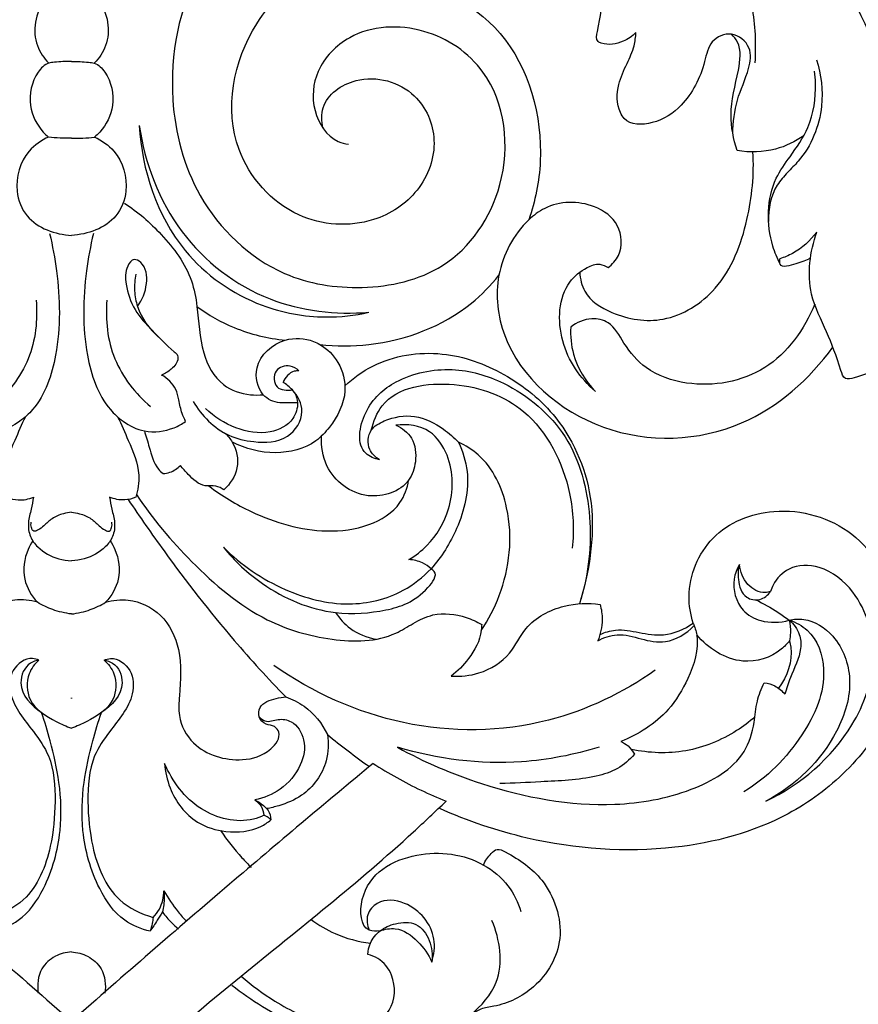
# Model space of a CAD drawing. Units: millimetres. Extents: x -2071 to -129, y -2304 to -559.
# Drawn here: x -798 to -657, y -1649 to -1483 of the extents above; entities that cross this region are included whole.
import ezdxf

# ---------------------------------------------------------------- set-up
doc = ezdxf.new("R2010")
doc.units = ezdxf.units.MM
doc.header["$MEASUREMENT"] = 0
doc.layers.add('кривые', color=7, linetype='Continuous', true_color=0xe6e6e6)

msp = doc.modelspace()

# ---------------------------------------------------------------- linework, layer by layer
at = {"layer": 'кривые'}
for points, knots in [([(-719.94, -1441.16), (-710.66, -1443.42), (-691.73, -1452.51), (-674.54, -1472.82), (-674, -1487.47), (-674.18, -1490.62)], [0, 0, 0, 0, 26.46322, 57.634696, 66.370816, 66.370816, 66.370816, 66.370816]), ([(-639.77, -1503.82), (-642.06, -1495.51), (-650.52, -1475.3), (-671.79, -1453.45), (-690.5, -1443.8), (-697.88, -1441.03)], [0, 0, 0, 0, 23.883489, 59.863079, 81.715537, 81.715537, 81.715537, 81.715537]), ([(-652.52, -1529.78), (-649.93, -1520.69), (-648.27, -1502.55), (-658.69, -1474.03), (-673.2, -1458.59), (-683.29, -1451.66)], [0, 0, 0, 0, 26.179315, 48.537378, 82.46639, 82.46639, 82.46639, 82.46639]), ([(-694.18, -1485.56), (-694.79, -1486.17), (-696.56, -1487.36), (-698.97, -1487.76), (-700.98, -1486.95), (-700.21, -1483.27), (-699.32, -1477.69), (-702.32, -1467.87), (-711.16, -1458.98), (-724.09, -1455), (-738.48, -1454.67), (-754.76, -1459.22), (-769.67, -1473.98), (-773.62, -1495.01), (-768.61, -1514.4), (-755.73, -1526.8), (-740.01, -1529.28), (-724.91, -1525.96), (-714.63, -1511.01), (-716.63, -1492.78), (-729.54, -1483.98), (-741.47, -1484.48), (-748.23, -1491.4), (-748.95, -1498.72), (-745.84, -1503.55), (-743.11, -1504.25), (-742.53, -1504.34)], [0, 0, 0, 0, 2.384371, 5.806323, 6.358711, 7.942822, 14.157319, 23.863387, 34.13673, 47.98235, 60.040204, 73.81131, 93.760082, 114.554528, 130.068661, 147.899753, 160.149517, 173.106042, 188.487121, 206.172159, 217.327657, 228.881835, 236.047903, 242.145023, 248.143049, 249.785416, 249.785416, 249.785416, 249.785416]), ([(-746.83, -1501.59), (-747.05, -1500.48), (-747.17, -1496.71), (-740.41, -1491.95), (-730.91, -1494.71), (-726.98, -1503.87), (-730.23, -1512.7), (-739.15, -1518.53), (-752.4, -1517.62), (-764.45, -1503.98), (-761.05, -1485.58), (-749.07, -1473.96), (-732.78, -1475.46), (-714.34, -1483.39), (-708.92, -1503.24), (-711.11, -1513.91), (-712.2, -1517.07)], [0, 0, 0, 0, 3.145981, 9.743999, 19.09134, 26.611121, 34.798097, 42.979107, 54.613396, 68.392564, 88.103507, 100.118366, 110.839699, 131.126459, 151.940852, 161.204117, 161.204117, 161.204117, 161.204117]), ([(-789.1, -1478.79), (-789.83, -1478.69), (-791.45, -1478.77), (-794.07, -1480.31), (-795.48, -1483.76), (-795.19, -1487.71), (-793.74, -1489.87), (-792.92, -1490.7)], [0, 0, 0, 0, 2.064765, 4.347911, 8.03596, 11.69925, 14.942481, 14.942481, 14.942481, 14.942481]), ([(-789.1, -1478.79), (-788.36, -1478.69), (-786.74, -1478.77), (-784.12, -1480.31), (-782.71, -1483.76), (-783, -1487.71), (-784.45, -1489.87), (-785.27, -1490.7)], [0, 0, 0, 0, 2.064765, 4.347911, 8.03596, 11.69925, 14.942481, 14.942481, 14.942481, 14.942481]), ([(-677.89, -1502.54), (-677.82, -1500.65), (-677.46, -1496.79), (-675.22, -1492.45), (-674.55, -1487.88), (-677.94, -1485.08), (-681.91, -1486.82), (-682.79, -1492.12), (-685.58, -1497.52), (-690.76, -1501.11), (-695.6, -1501.14), (-697.45, -1497.96), (-697.44, -1494.46), (-695.75, -1490.94), (-694.45, -1488.12), (-694.22, -1486.3), (-694.18, -1485.56)], [0, 0, 0, 0, 5.260141, 10.448118, 13.659958, 17.109264, 20.302047, 23.58678, 31.279859, 36.533296, 40.928304, 42.038589, 46.393423, 49.898192, 52.870839, 54.918105, 54.918105, 54.918105, 54.918105]), ([(-677.17, -1505.41), (-677.78, -1503.48), (-678.73, -1498.82), (-677.02, -1493.02), (-676.33, -1487.94), (-677.73, -1486.22), (-678.13, -1485.83)], [0, 0, 0, 0, 5.612651, 12.671121, 17.021468, 18.572882, 18.572882, 18.572882, 18.572882]), ([(-789.1, -1490.44), (-790.05, -1490.38), (-791.32, -1490.47), (-793.41, -1490.68), (-795.66, -1493.05), (-796.63, -1497.64), (-794.78, -1501.46), (-793.28, -1502.87), (-792.97, -1503.12)], [0, 0, 0, 0, 2.662092, 3.546703, 5.703609, 11.007224, 15.602024, 16.708559, 16.708559, 16.708559, 16.708559]), ([(-789.1, -1490.44), (-788.14, -1490.38), (-786.87, -1490.47), (-784.78, -1490.68), (-782.53, -1493.05), (-781.56, -1497.64), (-783.41, -1501.46), (-784.91, -1502.87), (-785.22, -1503.12)], [0, 0, 0, 0, 2.662092, 3.546703, 5.703609, 11.007224, 15.602024, 16.708559, 16.708559, 16.708559, 16.708559]), ([(-663.83, -1490.12), (-663.03, -1492.61), (-662.26, -1498.7), (-665.05, -1505.51), (-668.73, -1509.09), (-671.33, -1512.01), (-671.96, -1515.22), (-671.88, -1517.31)], [0, 0, 0, 0, 7.256618, 16.533839, 18.962333, 21.486797, 27.286945, 27.286945, 27.286945, 27.286945]), ([(-669.93, -1524.51), (-670.43, -1523.53), (-672.27, -1519.01), (-672.19, -1511.87), (-667.98, -1506.04), (-664.56, -1501.19), (-663.82, -1495.89), (-664.06, -1492.71), (-664.15, -1492.04)], [0, 0, 0, 0, 3.036827, 13.574556, 17.549599, 22.870903, 29.840101, 31.723412, 31.723412, 31.723412, 31.723412]), ([(-777.71, -1501.16), (-776.78, -1507.52), (-772.12, -1519.94), (-756.87, -1531.67), (-744.65, -1533.06), (-739.08, -1532.59)], [0, 0, 0, 0, 17.816999, 35.006401, 50.516761, 50.516761, 50.516761, 50.516761]), ([(-777.71, -1501.16), (-777.26, -1508.62), (-773.02, -1521.86), (-758.91, -1531.71), (-747.54, -1533.81), (-741.45, -1533.13), (-739.08, -1532.59)], [0, 0, 0, 0, 20.725308, 35.381838, 45.431257, 52.180665, 52.180665, 52.180665, 52.180665]), ([(-792.97, -1503.12), (-794.19, -1503.68), (-797.33, -1505.84), (-798.97, -1511.45), (-796.48, -1517.9), (-791.81, -1519.52), (-789.1, -1519.66)], [0, 0, 0, 0, 3.714862, 10.199816, 14.356145, 21.873973, 21.873973, 21.873973, 21.873973]), ([(-789.1, -1503.3), (-789.73, -1503.33), (-791.03, -1503.33), (-792.32, -1503.21), (-792.97, -1503.12)], [0, 0, 0, 0, 1.762536, 3.58427, 3.58427, 3.58427, 3.58427]), ([(-785.22, -1503.12), (-784, -1503.68), (-780.86, -1505.84), (-779.22, -1511.45), (-781.72, -1517.9), (-786.39, -1519.52), (-789.1, -1519.66)], [0, 0, 0, 0, 3.714862, 10.199816, 14.356145, 21.873973, 21.873973, 21.873973, 21.873973]), ([(-789.1, -1503.3), (-788.46, -1503.33), (-787.16, -1503.33), (-785.87, -1503.21), (-785.22, -1503.12)], [0, 0, 0, 0, 1.762536, 3.58427, 3.58427, 3.58427, 3.58427]), ([(-665.97, -1502.92), (-667.4, -1503.91), (-670.99, -1505.66), (-675.04, -1505.75), (-677.17, -1505.41)], [0, 0, 0, 0, 4.8219, 10.805257, 10.805257, 10.805257, 10.805257]), ([(-703.62, -1525.87), (-703.56, -1526.97), (-702.86, -1530.1), (-697.41, -1533.49), (-688.95, -1534.83), (-679.2, -1528.63), (-675.11, -1517.47), (-674.26, -1509.42), (-674.51, -1505.62)], [0, 0, 0, 0, 3.063189, 8.394831, 16.426442, 25.829288, 37.593861, 48.126099, 48.126099, 48.126099, 48.126099]), ([(-780.21, -1514.23), (-777.93, -1515.71), (-773.55, -1519.55), (-769.05, -1525.61), (-767.69, -1532.76), (-767.58, -1538.93), (-764.39, -1545.03), (-759.9, -1546.54), (-757.57, -1546.54), (-756.85, -1546.46)], [0, 0, 0, 0, 7.522537, 16.114111, 20.168373, 27.450249, 33.291621, 37.736694, 39.73768, 39.73768, 39.73768, 39.73768]), ([(-698.87, -1525.08), (-698.16, -1524.54), (-696.34, -1522.58), (-696.63, -1517.56), (-701.99, -1513.76), (-708.28, -1513.89), (-714.22, -1518.48), (-718.28, -1526.07), (-716.51, -1541.14), (-700.32, -1554.97), (-676.37, -1554.02), (-664.96, -1543.85), (-661.07, -1538.44)], [0, 0, 0, 0, 2.469901, 7.114948, 11.721564, 19.449102, 22.505126, 32.278278, 41.647471, 62.573806, 84.033932, 102.478132, 102.478132, 102.478132, 102.478132]), ([(-792.78, -1519.37), (-792.28, -1521.44), (-791.07, -1528.19), (-790.81, -1538.39), (-793.8, -1547.42), (-797.95, -1551.25), (-801.62, -1553.05), (-805.57, -1552.54), (-807.7, -1551.38), (-808.3, -1550.95)], [0, 0, 0, 0, 5.900242, 18.964523, 28.145801, 30.830071, 34.46127, 39.121995, 41.15285, 41.15285, 41.15285, 41.15285]), ([(-785.41, -1519.37), (-785.92, -1521.44), (-787.12, -1528.19), (-787.38, -1538.39), (-784.39, -1547.42), (-780.25, -1551.25), (-776.58, -1553.05), (-772.62, -1552.54), (-770.49, -1551.38), (-769.9, -1550.95)], [0, 0, 0, 0, 5.900242, 18.964523, 28.145801, 30.830071, 34.46127, 39.121995, 41.15285, 41.15285, 41.15285, 41.15285]), ([(-663.77, -1519.11), (-664.85, -1520.56), (-666.85, -1522.36), (-669.24, -1523.36), (-669.98, -1523.6)], [0, 0, 0, 0, 5.005743, 7.153104, 7.153104, 7.153104, 7.153104]), ([(-640.88, -1529.64), (-641.2, -1530.5), (-643.12, -1534.92), (-649.17, -1540.36), (-655.01, -1542.96), (-659.17, -1544.07), (-660.36, -1540.32), (-661.91, -1536.01), (-665.78, -1528.54), (-664.9, -1522.41), (-663.77, -1519.11)], [0, 0, 0, 0, 2.543384, 13.338687, 20.617808, 22.00473, 23.420396, 29.798693, 36.120094, 45.786849, 45.786849, 45.786849, 45.786849]), ([(-664.83, -1523.48), (-665.59, -1523.94), (-666.98, -1524.34), (-670.07, -1525.34), (-670.02, -1523.9), (-669.98, -1523.6)], [0, 0, 0, 0, 2.457539, 4.87899, 5.720362, 5.720362, 5.720362, 5.720362]), ([(-778, -1531.62), (-777.17, -1530.52), (-776.2, -1528.03), (-776.52, -1524.66), (-778.72, -1523.38), (-780.15, -1525.34), (-779.98, -1528.36), (-778.73, -1532.33), (-775.35, -1535.82), (-773.02, -1538.27), (-771.22, -1539.71), (-771.13, -1540.92), (-772.23, -1542.2), (-773.35, -1542.93), (-773.96, -1543.15)], [0, 0, 0, 0, 3.829319, 7.222855, 8.317831, 9.755243, 12.556448, 16.767815, 20.927813, 25.715884, 26.497018, 26.930787, 28.895667, 30.674327, 30.674327, 30.674327, 30.674327]), ([(-700.99, -1545.92), (-703.55, -1543.7), (-707.56, -1538), (-707.17, -1528.66), (-702.96, -1525.22), (-700.48, -1524.25), (-699.28, -1524.8), (-698.87, -1525.08)], [0, 0, 0, 0, 9.380165, 18.57321, 22.067782, 24.096589, 25.478863, 25.478863, 25.478863, 25.478863]), ([(-778.27, -1526.16), (-778.46, -1527.08), (-778.61, -1528.94), (-777.91, -1532.84), (-776.04, -1535.42), (-774.45, -1536.77)], [0, 0, 0, 0, 2.626679, 5.096662, 10.875464, 10.875464, 10.875464, 10.875464]), ([(-747.33, -1538), (-744.6, -1538.31), (-735.62, -1538.33), (-724.47, -1534.17), (-718.59, -1528.09), (-717.22, -1526.38)], [0, 0, 0, 0, 7.624547, 24.784596, 30.866213, 30.866213, 30.866213, 30.866213]), ([(-795.05, -1530.58), (-794.76, -1533.87), (-795.5, -1540.81), (-799.83, -1546.28), (-802.38, -1548.44)], [0, 0, 0, 0, 9.174428, 18.423451, 18.423451, 18.423451, 18.423451]), ([(-783.14, -1530.58), (-783.43, -1533.87), (-782.69, -1540.81), (-778.36, -1546.28), (-775.81, -1548.44)], [0, 0, 0, 0, 9.174428, 18.423451, 18.423451, 18.423451, 18.423451]), ([(-768, -1531.6), (-766.07, -1533.03), (-761.38, -1535.73), (-756.08, -1537), (-753.14, -1537.28)], [0, 0, 0, 0, 6.665372, 14.8316, 14.8316, 14.8316, 14.8316]), ([(-664.12, -1531.25), (-665.82, -1535.44), (-671.48, -1543.42), (-683.73, -1545.64), (-692.34, -1542.68), (-696.12, -1538.29), (-698.11, -1534.2), (-701.99, -1533.37), (-704.15, -1534.31), (-705.15, -1535.09)], [0, 0, 0, 0, 12.530959, 24.89239, 31.618681, 36.746986, 40.76593, 43.357652, 46.880297, 46.880297, 46.880297, 46.880297]), ([(-705.15, -1535.09), (-705.23, -1536.61), (-704.86, -1540.63), (-702.68, -1544.17), (-700.99, -1545.92)], [0, 0, 0, 0, 4.225067, 10.951476, 10.951476, 10.951476, 10.951476]), ([(-751.09, -1547.81), (-751.52, -1547.84), (-753.02, -1547.85), (-755.19, -1547.87), (-757.76, -1545.89), (-758.78, -1540.95), (-753.93, -1536.66), (-749.46, -1536.95), (-746.38, -1538.43), (-743.82, -1541), (-742.45, -1546.46), (-744.87, -1551.17), (-748.78, -1555.32), (-755, -1556.84), (-759.85, -1555.57), (-762.05, -1554.43)], [0, 0, 0, 0, 1.201258, 4.189636, 5.646376, 9.917813, 16.076569, 20.456897, 21.555338, 25.529027, 30.061868, 36.194294, 39.193905, 45.741137, 52.6229, 52.6229, 52.6229, 52.6229]), ([(-743.12, -1544.97), (-741.72, -1543.66), (-736.9, -1540.16), (-726.89, -1538.61), (-715.95, -1542.59), (-705.92, -1550.69), (-701.18, -1562.42), (-701.6, -1573.36), (-702.82, -1578.97), (-703.69, -1581.61)], [0, 0, 0, 0, 5.300663, 16.257694, 26.334266, 36.851489, 51.196868, 59.301899, 66.997151, 66.997151, 66.997151, 66.997151]), ([(-750.85, -1542.44), (-751.26, -1542.07), (-752.5, -1541.33), (-755.28, -1542.06), (-755.04, -1545.75), (-752.82, -1545.76), (-751.96, -1545.64)], [0, 0, 0, 0, 1.538442, 3.846963, 6.293935, 8.699403, 8.699403, 8.699403, 8.699403]), ([(-769.9, -1550.95), (-770.12, -1550.52), (-770.65, -1549.36), (-770.99, -1547.5), (-771.55, -1544.99), (-772.97, -1543.7), (-773.96, -1543.15)], [0, 0, 0, 0, 1.341516, 3.522575, 5.228762, 8.370112, 8.370112, 8.370112, 8.370112]), ([(-750.85, -1542.44), (-751.11, -1542.43), (-752.28, -1542.52), (-753.17, -1543.57), (-753.52, -1544.38)], [0, 0, 0, 0, 0.739402, 3.179461, 3.179461, 3.179461, 3.179461]), ([(-737.3, -1557.41), (-738.13, -1557.21), (-741.39, -1555.97), (-740.18, -1548.54), (-734.21, -1543.34), (-725.22, -1541.45), (-714.69, -1544.54), (-704.76, -1552.9), (-701.12, -1566.99), (-702.13, -1576.45), (-703.46, -1580.89)], [0, 0, 0, 0, 2.375754, 8.67742, 15.398581, 24.324125, 32.55935, 45.241214, 58.272811, 71.129051, 71.129051, 71.129051, 71.129051]), ([(-768.64, -1547.59), (-767.24, -1549.97), (-764.01, -1553.24), (-758.06, -1554.61), (-752.67, -1554.48), (-749.5, -1549.54), (-751.39, -1545.97), (-752.94, -1544.72), (-753.52, -1544.38)], [0, 0, 0, 0, 7.643872, 11.613901, 16.923419, 21.371193, 25.044515, 26.894534, 26.894534, 26.894534, 26.894534]), ([(-738.69, -1552.44), (-738.33, -1550.98), (-736.12, -1545.33), (-724.27, -1543.65), (-711.17, -1548.55), (-704.92, -1560.85), (-704.55, -1569.22), (-704.88, -1572.27)], [0, 0, 0, 0, 4.147482, 15.809532, 27.397461, 41.968937, 50.472371, 50.472371, 50.472371, 50.472371]), ([(-751.55, -1546.13), (-751.29, -1546.65), (-750.86, -1548.13), (-751.81, -1551.23), (-756.14, -1553.35), (-761.67, -1552.34), (-765.1, -1550.2), (-766.54, -1548.8)], [0, 0, 0, 0, 1.607561, 4.15668, 8.263688, 13.604895, 19.163062, 19.163062, 19.163062, 19.163062]), ([(-737.3, -1557.41), (-737.98, -1556.99), (-739.46, -1555.62), (-739.19, -1552.24), (-735.77, -1550.36), (-731.27, -1549.53), (-726.96, -1551.76), (-724.77, -1553.64), (-724.02, -1554.45)], [0, 0, 0, 0, 2.229213, 5.205643, 7.690221, 12.44338, 17.380801, 20.451068, 20.451068, 20.451068, 20.451068]), ([(-796.85, -1550.19), (-797.51, -1551.47), (-798.83, -1554.66), (-800.82, -1559.15), (-800.24, -1562.5), (-799.89, -1563.7)], [0, 0, 0, 0, 4.011507, 9.634968, 13.106946, 13.106946, 13.106946, 13.106946]), ([(-781.34, -1550.19), (-780.68, -1551.47), (-779.36, -1554.66), (-777.37, -1559.15), (-777.95, -1562.5), (-778.3, -1563.7)], [0, 0, 0, 0, 4.011507, 9.634968, 13.106946, 13.106946, 13.106946, 13.106946]), ([(-734.57, -1551.57), (-733.52, -1552.05), (-731.35, -1553.68), (-731, -1557.55), (-732.52, -1562.36), (-739.96, -1564.85), (-746.45, -1559.81), (-747.14, -1555.11), (-747.06, -1553.42)], [0, 0, 0, 0, 3.182008, 6.872946, 9.936482, 16.662772, 24.571706, 29.265916, 29.265916, 29.265916, 29.265916]), ([(-732.36, -1574.19), (-731.26, -1573.52), (-728.33, -1571.25), (-724.8, -1565.28), (-724.81, -1557.76), (-728.66, -1551.87), (-732.65, -1551.36), (-734.57, -1551.57)], [0, 0, 0, 0, 3.562654, 10.165302, 18.492867, 23.039115, 28.383958, 28.383958, 28.383958, 28.383958]), ([(-776.84, -1552.54), (-776.61, -1553.46), (-775.85, -1555.6), (-775.23, -1558.33), (-773.98, -1559.51), (-773.71, -1559.73)], [0, 0, 0, 0, 2.633407, 6.364482, 7.334608, 7.334608, 7.334608, 7.334608]), ([(-763.36, -1552.89), (-762.85, -1553.33), (-761.43, -1554.97), (-760.7, -1558.87), (-762.42, -1561.48), (-763.46, -1562.46)], [0, 0, 0, 0, 1.869219, 5.945906, 9.892468, 9.892468, 9.892468, 9.892468]), ([(-724.02, -1554.45), (-723.3, -1556), (-721.76, -1560.85), (-723.69, -1568.67), (-726.85, -1573.74), (-728.63, -1575.75)], [0, 0, 0, 0, 4.735721, 13.732814, 21.160388, 21.160388, 21.160388, 21.160388]), ([(-720.18, -1586.12), (-718.96, -1584.29), (-715.68, -1577.89), (-714.44, -1566.93), (-718.76, -1557.52), (-722.83, -1555.01), (-724.02, -1554.45)], [0, 0, 0, 0, 6.108427, 19.784664, 29.112088, 32.761142, 32.761142, 32.761142, 32.761142]), ([(-773.71, -1559.73), (-773.31, -1559.71), (-772.22, -1559.51), (-771.26, -1558.86), (-770.78, -1558.35)], [0, 0, 0, 0, 1.096836, 3.048211, 3.048211, 3.048211, 3.048211]), ([(-763.46, -1562.46), (-763.88, -1562.19), (-764.89, -1561.66), (-767.24, -1562.06), (-769.2, -1560.19), (-770.4, -1558.89), (-770.78, -1558.35)], [0, 0, 0, 0, 1.397829, 3.040588, 6.215038, 8.059856, 8.059856, 8.059856, 8.059856]), ([(-765.98, -1561.81), (-763.78, -1563.5), (-757.64, -1567.2), (-748.17, -1569.97), (-739.24, -1568.88), (-733.84, -1565.6), (-732.63, -1562.17), (-732.4, -1560.84)], [0, 0, 0, 0, 7.6826, 19.786433, 26.425487, 32.310563, 36.048714, 36.048714, 36.048714, 36.048714]), ([(-799.89, -1563.7), (-799.31, -1563.95), (-797.83, -1564.34), (-796.28, -1564.02), (-795.48, -1563.67)], [0, 0, 0, 0, 1.732162, 4.16288, 4.16288, 4.16288, 4.16288]), ([(-795.48, -1563.67), (-795.61, -1564.34), (-795.86, -1565.78), (-796.5, -1567.95), (-796.21, -1570.32), (-794.44, -1572.66), (-791.9, -1574.07), (-789.82, -1574.37), (-789.1, -1574.39)], [0, 0, 0, 0, 1.900139, 4.042293, 6.244279, 8.203898, 11.955701, 13.963398, 13.963398, 13.963398, 13.963398]), ([(-782.71, -1563.67), (-782.58, -1564.34), (-782.34, -1565.78), (-781.7, -1567.95), (-781.98, -1570.32), (-783.75, -1572.66), (-786.3, -1574.07), (-788.37, -1574.37), (-789.1, -1574.39)], [0, 0, 0, 0, 1.900139, 4.042293, 6.244279, 8.203898, 11.955701, 13.963398, 13.963398, 13.963398, 13.963398]), ([(-778.3, -1563.7), (-778.88, -1563.95), (-780.36, -1564.34), (-781.91, -1564.02), (-782.71, -1563.67)], [0, 0, 0, 0, 1.732162, 4.16288, 4.16288, 4.16288, 4.16288]), ([(-779.57, -1564.08), (-777.62, -1567.01), (-771.95, -1575.11), (-763.25, -1586.33), (-756.05, -1594.21), (-753.07, -1597.3)], [0, 0, 0, 0, 9.742817, 27.396895, 39.292477, 39.292477, 39.292477, 39.292477]), ([(-778.18, -1563.25), (-775.48, -1567.32), (-768.87, -1575.11), (-757.95, -1584.47), (-745.67, -1588.08), (-736.58, -1588.05), (-731.59, -1584.83), (-727.78, -1582.93), (-723.52, -1583.48), (-720.95, -1584.62), (-720.12, -1585.1)], [0, 0, 0, 0, 13.543614, 28.316847, 38.8168, 48.786834, 51.854853, 55.195681, 60.357091, 63.001752, 63.001752, 63.001752, 63.001752]), ([(-789.1, -1566.24), (-789.55, -1566.28), (-790.7, -1566.48), (-792.35, -1567.16), (-793.62, -1568.42), (-794.52, -1569.18), (-795.54, -1569.59), (-795.93, -1568.71), (-795.93, -1568.18), (-795.86, -1567.88)], [0, 0, 0, 0, 1.270299, 3.213222, 4.864584, 6.07867, 6.692879, 7.379469, 8.215949, 8.215949, 8.215949, 8.215949]), ([(-789.1, -1566.24), (-788.64, -1566.28), (-787.49, -1566.48), (-785.84, -1567.16), (-784.57, -1568.42), (-783.67, -1569.18), (-782.66, -1569.59), (-782.26, -1568.71), (-782.26, -1568.18), (-782.33, -1567.88)], [0, 0, 0, 0, 1.270299, 3.213222, 4.864584, 6.07867, 6.692879, 7.379469, 8.215949, 8.215949, 8.215949, 8.215949]), ([(-684.55, -1584.87), (-685, -1583.42), (-685.85, -1578.38), (-682.13, -1569.29), (-670.23, -1564.56), (-656.51, -1568.56), (-648.7, -1582.67), (-649.67, -1598.39), (-658.28, -1610.02), (-670.42, -1619.02), (-689.24, -1624.01), (-709.62, -1622.51), (-722.46, -1618.17), (-727.18, -1616.04)], [0, 0, 0, 0, 4.193663, 13.973962, 24.295017, 36.933268, 49.939924, 65.899165, 77.721793, 88.935459, 107.29662, 130.233193, 144.597152, 144.597152, 144.597152, 144.597152]), ([(-795.61, -1571.04), (-795.92, -1571.5), (-796.98, -1573.45), (-797.56, -1577.42), (-795.83, -1580.29), (-794.82, -1581.37)], [0, 0, 0, 0, 1.529811, 6.162008, 10.267718, 10.267718, 10.267718, 10.267718]), ([(-782.58, -1571.04), (-782.27, -1571.5), (-781.21, -1573.45), (-780.64, -1577.42), (-782.36, -1580.29), (-783.37, -1581.37)], [0, 0, 0, 0, 1.529811, 6.162008, 10.267718, 10.267718, 10.267718, 10.267718]), ([(-763.55, -1572.11), (-761.67, -1574.44), (-756.18, -1579.53), (-746.43, -1583.74), (-736.12, -1583.01), (-730.59, -1581.03), (-727.34, -1576.63), (-728.43, -1575.86), (-728.63, -1575.75)], [0, 0, 0, 0, 8.306104, 20.505413, 28.313664, 35.725845, 38.412406, 39.058423, 39.058423, 39.058423, 39.058423]), ([(-763.55, -1572.11), (-760.59, -1575.08), (-753.94, -1579.6), (-743.01, -1582.5), (-734.08, -1580.38), (-730, -1577.16), (-728.63, -1575.75)], [0, 0, 0, 0, 11.633011, 21.768752, 30.475226, 35.926288, 35.926288, 35.926288, 35.926288]), ([(-728.63, -1575.75), (-729.05, -1575.35), (-730.19, -1574.54), (-731.57, -1574.22), (-732.36, -1574.19)], [0, 0, 0, 0, 1.609768, 3.793687, 3.793687, 3.793687, 3.793687]), ([(-676.78, -1575.03), (-677.21, -1575.78), (-678.19, -1578.32), (-677.03, -1582.62), (-672.85, -1584.92), (-669.94, -1584.82), (-668.41, -1584.37)], [0, 0, 0, 0, 2.409491, 7.405443, 10.57426, 14.998998, 14.998998, 14.998998, 14.998998]), ([(-676.78, -1575.03), (-677.01, -1575.84), (-677.12, -1577.76), (-676.19, -1580.7), (-673.23, -1581.24), (-671.99, -1580.16), (-671.55, -1579.55)], [0, 0, 0, 0, 2.339571, 5.355477, 7.428579, 9.490245, 9.490245, 9.490245, 9.490245]), ([(-671.55, -1579.55), (-671.84, -1579.65), (-673.2, -1579.95), (-675.8, -1578.5), (-676.65, -1576.23), (-676.78, -1575.03)], [0, 0, 0, 0, 0.826448, 3.79919, 7.153264, 7.153264, 7.153264, 7.153264]), ([(-672.32, -1614.8), (-666.49, -1612.05), (-658.04, -1604.85), (-653.03, -1590.9), (-656.02, -1580.35), (-662.45, -1575.04), (-668.3, -1575.04), (-670.8, -1577.66), (-671.43, -1579.18), (-671.55, -1579.55)], [0, 0, 0, 0, 17.860287, 28.798385, 39.467173, 45.938312, 50.61341, 54.097487, 55.187165, 55.187165, 55.187165, 55.187165]), ([(-794.82, -1581.37), (-796.05, -1581.02), (-799.4, -1580.65), (-804.71, -1583.18), (-807.79, -1589.69), (-807.36, -1595.6), (-806.95, -1601.07), (-809.83, -1606.56), (-816.79, -1608.53), (-822.18, -1606.98), (-824.55, -1603.8), (-823.23, -1602.05), (-821.69, -1602.04), (-820.41, -1600.78), (-820.69, -1598.36), (-823.08, -1597.62), (-824.58, -1597.32), (-825.12, -1597.3)], [0, 0, 0, 0, 3.54818, 9.072703, 15.046836, 22.245007, 25.324525, 30.10904, 38.125426, 42.845263, 45.686981, 46.795778, 48.118493, 49.700246, 51.132431, 54.035426, 55.524786, 55.524786, 55.524786, 55.524786]), ([(-789.1, -1583.34), (-790.17, -1583.21), (-792.17, -1582.75), (-794.01, -1581.86), (-794.82, -1581.37)], [0, 0, 0, 0, 3.001836, 5.626129, 5.626129, 5.626129, 5.626129]), ([(-789.1, -1583.34), (-788.02, -1583.21), (-786.02, -1582.75), (-784.18, -1581.86), (-783.37, -1581.37)], [0, 0, 0, 0, 3.001836, 5.626129, 5.626129, 5.626129, 5.626129]), ([(-783.37, -1581.37), (-782.14, -1581.02), (-778.79, -1580.65), (-773.48, -1583.18), (-770.4, -1589.69), (-770.83, -1595.6), (-771.24, -1601.07), (-768.36, -1606.56), (-761.4, -1608.53), (-756.01, -1606.98), (-753.64, -1603.8), (-754.97, -1602.05), (-756.5, -1602.04), (-757.78, -1600.78), (-757.5, -1598.36), (-755.11, -1597.62), (-753.61, -1597.32), (-753.07, -1597.3)], [0, 0, 0, 0, 3.54818, 9.072703, 15.046836, 22.245007, 25.324525, 30.10904, 38.125426, 42.845263, 45.686981, 46.795778, 48.118493, 49.700246, 51.132431, 54.035426, 55.524786, 55.524786, 55.524786, 55.524786]), ([(-725.24, -1593.8), (-723.68, -1593.9), (-720.02, -1593.49), (-715.21, -1590.57), (-712.67, -1584.72), (-706.76, -1581.64), (-702.2, -1581.43), (-700.21, -1581.72)], [0, 0, 0, 0, 4.3411, 10.013463, 14.5976, 21.468067, 27.037857, 27.037857, 27.037857, 27.037857]), ([(-674, -1580.97), (-672.74, -1581.58), (-670.82, -1582.65), (-669.03, -1583.9), (-668.41, -1584.37)], [0, 0, 0, 0, 3.892529, 6.048611, 6.048611, 6.048611, 6.048611]), ([(-744.68, -1583.09), (-744.02, -1584.11), (-742.12, -1586.24), (-739.42, -1587.3), (-737.88, -1587.58)], [0, 0, 0, 0, 3.368184, 7.703175, 7.703175, 7.703175, 7.703175]), ([(-700.21, -1581.72), (-699.98, -1582.55), (-699.68, -1584.64), (-700.14, -1586.74), (-700.6, -1587.88)], [0, 0, 0, 0, 2.38277, 5.773364, 5.773364, 5.773364, 5.773364]), ([(-668.41, -1584.37), (-667.31, -1584.74), (-664.02, -1586.43), (-661.4, -1594.35), (-666.05, -1604.76), (-672.12, -1610.88), (-676.01, -1613.25)], [0, 0, 0, 0, 3.22965, 9.808401, 20.526432, 33.138789, 33.138789, 33.138789, 33.138789]), ([(-668.41, -1584.37), (-667.61, -1584.21), (-664.84, -1584.02), (-660, -1587.19), (-657.3, -1594.75), (-660.76, -1605.87), (-667.38, -1612.22), (-672.32, -1614.8)], [0, 0, 0, 0, 2.274872, 7.477884, 14.643442, 22.947651, 38.389552, 38.389552, 38.389552, 38.389552]), ([(-668.41, -1584.37), (-667.66, -1585), (-666.51, -1586.5), (-666.29, -1590.15), (-668.06, -1593.31), (-668.84, -1595.9), (-669.16, -1596.83)], [0, 0, 0, 0, 2.728147, 4.911022, 9.723585, 12.442321, 12.442321, 12.442321, 12.442321]), ([(-668.41, -1584.37), (-668.25, -1585.06), (-668.13, -1586.25), (-668.28, -1587.43), (-668.38, -1587.88)], [0, 0, 0, 0, 1.971594, 3.267794, 3.267794, 3.267794, 3.267794]), ([(-720.12, -1585.1), (-720.12, -1585.44), (-720.22, -1587.52), (-721.99, -1590.71), (-724.14, -1592.96), (-725.24, -1593.8)], [0, 0, 0, 0, 0.946707, 5.740451, 9.565322, 9.565322, 9.565322, 9.565322]), ([(-700.6, -1587.88), (-699.61, -1587.32), (-697.12, -1586.4), (-693.33, -1587.61), (-688.73, -1588.52), (-685.72, -1586.64), (-684.44, -1585.36)], [0, 0, 0, 0, 3.15141, 6.927924, 10.750802, 15.765259, 15.765259, 15.765259, 15.765259]), ([(-700.23, -1586.79), (-699.4, -1586.43), (-697.2, -1585.74), (-693.6, -1586.47), (-689.12, -1587.28), (-686.01, -1585.9), (-684.55, -1584.87)], [0, 0, 0, 0, 2.511552, 6.210942, 9.989999, 14.959157, 14.959157, 14.959157, 14.959157]), ([(-684.55, -1584.87), (-684.29, -1585.5), (-683.31, -1588.59), (-685.08, -1593.97), (-689.04, -1600.62), (-693.75, -1603.64), (-696.74, -1604.77)], [0, 0, 0, 0, 1.911636, 8.820327, 14.549842, 23.415761, 23.415761, 23.415761, 23.415761]), ([(-668.38, -1587.88), (-668.78, -1588.39), (-670.81, -1590.49), (-677.11, -1592.44), (-682.01, -1589.09), (-683.96, -1586.85)], [0, 0, 0, 0, 1.783288, 8.062178, 16.280085, 16.280085, 16.280085, 16.280085]), ([(-668.38, -1587.88), (-668.28, -1588.22), (-667.65, -1590.91), (-668.75, -1593.91), (-670.21, -1595.82)], [0, 0, 0, 0, 0.968308, 7.629328, 7.629328, 7.629328, 7.629328]), ([(-794.57, -1591.1), (-794.91, -1590.96), (-796.54, -1590.47), (-799.54, -1592.67), (-799.65, -1598.15), (-795.93, -1602.36), (-792.11, -1607.9), (-791.67, -1614.91), (-792.42, -1623.19), (-795.56, -1631.28), (-800.78, -1633.78), (-802.81, -1634.37)], [0, 0, 0, 0, 1.037818, 4.563269, 8.182408, 15.0148, 19.468076, 26.642559, 33.619529, 42.912064, 48.785084, 48.785084, 48.785084, 48.785084]), ([(-794.57, -1591.1), (-795.06, -1591.18), (-796.8, -1591.69), (-798.61, -1595.94), (-795.83, -1598.82), (-794.12, -1599.92)], [0, 0, 0, 0, 1.391878, 4.81631, 10.433889, 10.433889, 10.433889, 10.433889]), ([(-794.57, -1591.1), (-795.27, -1591.72), (-796.79, -1593.67), (-796.57, -1598.61), (-792.52, -1601.05), (-789.98, -1602.25), (-789.1, -1602.54)], [0, 0, 0, 0, 2.600157, 6.590615, 11.903375, 14.484129, 14.484129, 14.484129, 14.484129]), ([(-783.62, -1591.1), (-782.92, -1591.72), (-781.4, -1593.67), (-781.63, -1598.61), (-785.68, -1601.05), (-788.21, -1602.25), (-789.1, -1602.54)], [0, 0, 0, 0, 2.600157, 6.590615, 11.903375, 14.484129, 14.484129, 14.484129, 14.484129]), ([(-783.62, -1591.1), (-783.28, -1590.96), (-781.65, -1590.47), (-778.65, -1592.67), (-778.54, -1598.15), (-782.26, -1602.36), (-786.08, -1607.9), (-786.53, -1614.91), (-785.77, -1623.19), (-782.63, -1631.28), (-777.41, -1633.78), (-775.38, -1634.37)], [0, 0, 0, 0, 1.037818, 4.563269, 8.182408, 15.0148, 19.468076, 26.642559, 33.619529, 42.912064, 48.785084, 48.785084, 48.785084, 48.785084]), ([(-783.62, -1591.1), (-783.13, -1591.18), (-781.39, -1591.69), (-779.59, -1595.94), (-782.36, -1598.82), (-784.07, -1599.92)], [0, 0, 0, 0, 1.391878, 4.81631, 10.433889, 10.433889, 10.433889, 10.433889]), ([(-690.94, -1592.79), (-696.35, -1596.59), (-709.95, -1603.17), (-733.49, -1603.39), (-748.58, -1596.54), (-755.1, -1591.98)], [0, 0, 0, 0, 18.292714, 40.811808, 62.862946, 62.862946, 62.862946, 62.862946]), ([(-734.26, -1605.76), (-729.78, -1608.25), (-718.08, -1613.24), (-700.83, -1616.45), (-685.52, -1613.81), (-676.26, -1608.61), (-674.19, -1602.11), (-673.98, -1598.07), (-673.08, -1595.89), (-672.59, -1594.9)], [0, 0, 0, 0, 14.207603, 35.156781, 47.239712, 57.330977, 62.096902, 65.443843, 68.508675, 68.508675, 68.508675, 68.508675]), ([(-672.59, -1594.9), (-671.97, -1594.98), (-670.66, -1595.36), (-669.61, -1596.27), (-669.16, -1596.83)], [0, 0, 0, 0, 1.703648, 3.702651, 3.702651, 3.702651, 3.702651]), ([(-753.07, -1597.3), (-751.98, -1597.67), (-749.06, -1599.1), (-746.95, -1601.76), (-746.06, -1603.62)], [0, 0, 0, 0, 3.182673, 8.894788, 8.894788, 8.894788, 8.894788]), ([(-802.31, -1636.69), (-800.8, -1636.35), (-797.12, -1634.88), (-792.88, -1628.67), (-790.64, -1620.5), (-790.92, -1611.95), (-792.44, -1605.36), (-793.59, -1601.49), (-794.12, -1599.92)], [0, 0, 0, 0, 4.286727, 10.554511, 19.938068, 27.42638, 34.012805, 38.615136, 38.615136, 38.615136, 38.615136]), ([(-775.89, -1636.69), (-777.39, -1636.35), (-781.07, -1634.88), (-785.31, -1628.67), (-787.55, -1620.5), (-787.27, -1611.95), (-785.76, -1605.36), (-784.6, -1601.49), (-784.07, -1599.92)], [0, 0, 0, 0, 4.286727, 10.554511, 19.938068, 27.42638, 34.012805, 38.615136, 38.615136, 38.615136, 38.615136]), ([(-757.54, -1600.64), (-757.27, -1600.93), (-756.29, -1601.74), (-754.36, -1600.85), (-751.53, -1601.33), (-749.48, -1604.65), (-750.4, -1609.24), (-753.59, -1613.03), (-756.77, -1614.31), (-758.29, -1614.61)], [0, 0, 0, 0, 1.10072, 3.180077, 5.207914, 8.62472, 12.552214, 17.470988, 21.748639, 21.748639, 21.748639, 21.748639]), ([(-674.17, -1600.65), (-675.13, -1601.49), (-678.62, -1604.1), (-685.67, -1606.99), (-691.97, -1606.75), (-694.95, -1606.12)], [0, 0, 0, 0, 3.548487, 12.04706, 20.503619, 20.503619, 20.503619, 20.503619]), ([(-746.06, -1603.62), (-745.85, -1605.07), (-745.95, -1609.03), (-749.35, -1613.72), (-753.55, -1615.45), (-755.59, -1615.96), (-756.28, -1616.08)], [0, 0, 0, 0, 4.061251, 10.663295, 14.550645, 16.484768, 16.484768, 16.484768, 16.484768]), ([(-746.06, -1603.62), (-744.92, -1604.56), (-742.61, -1606.4), (-740.22, -1608.14), (-739.01, -1608.99)], [0, 0, 0, 0, 4.092462, 8.188882, 8.188882, 8.188882, 8.188882]), ([(-700.36, -1605.72), (-704.59, -1607.03), (-715.9, -1609.23), (-727.55, -1607.77), (-734.26, -1605.76)], [0, 0, 0, 0, 12.267686, 31.656766, 31.656766, 31.656766, 31.656766]), ([(-696.74, -1604.77), (-696.3, -1604.96), (-695.36, -1605.53), (-694.69, -1606.41), (-694.43, -1606.94)], [0, 0, 0, 0, 1.341733, 2.979516, 2.979516, 2.979516, 2.979516]), ([(-694.43, -1606.94), (-695.24, -1607.88), (-697.19, -1609.57), (-702.66, -1611.25), (-709.35, -1611.49), (-714.75, -1611.82), (-717.04, -1611.87)], [0, 0, 0, 0, 3.458343, 6.93625, 15.617187, 21.939867, 21.939867, 21.939867, 21.939867]), ([(-839.81, -1608.48), (-831.72, -1615.18), (-814.69, -1629.51), (-797.89, -1644.1), (-789.1, -1651.88)], [0, 0, 0, 0, 29.120153, 61.662195, 61.662195, 61.662195, 61.662195]), ([(-738.38, -1608.48), (-746.47, -1615.18), (-763.5, -1629.51), (-780.3, -1644.1), (-789.1, -1651.88)], [0, 0, 0, 0, 29.120153, 61.662195, 61.662195, 61.662195, 61.662195]), ([(-773.43, -1608.46), (-773.34, -1609.86), (-772.52, -1613.68), (-768.91, -1618.51), (-762.88, -1620.29), (-758.31, -1619.89), (-756.09, -1618.39), (-755.57, -1617.97)], [0, 0, 0, 0, 3.899664, 10.714532, 15.372405, 20.85406, 22.707964, 22.707964, 22.707964, 22.707964]), ([(-756.74, -1617.2), (-757.31, -1617.47), (-760.71, -1618.73), (-768.24, -1616.83), (-772.19, -1611.49), (-773.43, -1608.46)], [0, 0, 0, 0, 1.738239, 9.958202, 19.046645, 19.046645, 19.046645, 19.046645]), ([(-738.38, -1608.48), (-737.08, -1609.32), (-733.13, -1611.69), (-728.95, -1613.68), (-726.1, -1614.82)], [0, 0, 0, 0, 4.286883, 12.778273, 12.778273, 12.778273, 12.778273]), ([(-789.1, -1667.93), (-779.56, -1660.05), (-760.54, -1643.91), (-738.89, -1626.94), (-727.92, -1616.56), (-726.1, -1614.82)], [0, 0, 0, 0, 34.272193, 69.147431, 76.121897, 76.121897, 76.121897, 76.121897]), ([(-758.29, -1614.61), (-757.87, -1614.89), (-757.09, -1615.63), (-756.79, -1616.67), (-756.74, -1617.2)], [0, 0, 0, 0, 1.38673, 2.868668, 2.868668, 2.868668, 2.868668]), ([(-758.29, -1614.61), (-757.76, -1614.84), (-756.95, -1615.37), (-755.86, -1616.45), (-755.6, -1617.42), (-755.57, -1617.97)], [0, 0, 0, 0, 1.584099, 2.657173, 4.188455, 4.188455, 4.188455, 4.188455]), ([(-756.74, -1617.2), (-756.56, -1617.25), (-756.11, -1617.42), (-755.75, -1617.74), (-755.57, -1617.97)], [0, 0, 0, 0, 0.518249, 1.312383, 1.312383, 1.312383, 1.312383]), ([(-764.02, -1619.78), (-762.94, -1621.38), (-761.27, -1623.5), (-759.41, -1625.43), (-758.87, -1625.95)], [0, 0, 0, 0, 5.353624, 7.433399, 7.433399, 7.433399, 7.433399]), ([(-719.8, -1625.56), (-719.54, -1624.82), (-718.86, -1623.88), (-717.49, -1622.64), (-714.03, -1624.46), (-708.9, -1627.96), (-705.45, -1637.78), (-710.41, -1646.31), (-716.31, -1649.17), (-720.24, -1649.63), (-721.48, -1650.41), (-722.02, -1650.83)], [0, 0, 0, 0, 2.175737, 3.272624, 4.595339, 11.779775, 21.243741, 29.757857, 36.658502, 38.700945, 40.593682, 40.593682, 40.593682, 40.593682]), ([(-737.21, -1636.65), (-737.82, -1636.73), (-740.5, -1636.74), (-740.93, -1627.82), (-731.26, -1622.61), (-721.22, -1623.95), (-715.52, -1628.7), (-713.99, -1631.84), (-713.52, -1633.39)], [0, 0, 0, 0, 1.69061, 6.542731, 17.463114, 27.947515, 32.936733, 37.401791, 37.401791, 37.401791, 37.401791]), ([(-775.38, -1634.37), (-774.97, -1633.96), (-773.95, -1632.64), (-773.58, -1630.94), (-773.59, -1629.88)], [0, 0, 0, 0, 1.620799, 4.553504, 4.553504, 4.553504, 4.553504]), ([(-773.59, -1629.88), (-773.5, -1630.66), (-773.5, -1631.87), (-773.7, -1633.05), (-773.79, -1633.45)], [0, 0, 0, 0, 2.166892, 3.310239, 3.310239, 3.310239, 3.310239]), ([(-773.59, -1629.91), (-772.86, -1631.14), (-771.64, -1632.9), (-770.24, -1634.53), (-769.76, -1635.05)], [0, 0, 0, 0, 3.951055, 5.924697, 5.924697, 5.924697, 5.924697]), ([(-728.51, -1641.88), (-728.13, -1640.65), (-727.6, -1636.63), (-731.67, -1631.65), (-737.26, -1631.16), (-739.68, -1633.85), (-739.37, -1635.72), (-739.04, -1636.51)], [0, 0, 0, 0, 3.580461, 10.744392, 14.990885, 17.315135, 19.692356, 19.692356, 19.692356, 19.692356]), ([(-773.79, -1633.45), (-774.08, -1633.92), (-774.76, -1635.01), (-775.47, -1636.09), (-775.89, -1636.69)], [0, 0, 0, 0, 1.528496, 3.56946, 3.56946, 3.56946, 3.56946]), ([(-775.38, -1634.37), (-775.4, -1634.71), (-775.51, -1635.5), (-775.73, -1636.27), (-775.89, -1636.69)], [0, 0, 0, 0, 0.940294, 2.199431, 2.199431, 2.199431, 2.199431]), ([(-773.79, -1633.45), (-773.33, -1634.09), (-772.49, -1635.08), (-771.52, -1635.95), (-771.12, -1636.27)], [0, 0, 0, 0, 2.182179, 3.595183, 3.595183, 3.595183, 3.595183]), ([(-762.13, -1645.74), (-758.85, -1648.35), (-751.83, -1652.63), (-741.17, -1656.59), (-730.25, -1656.72), (-722.58, -1651.79), (-716.03, -1644.78), (-717.04, -1638.08), (-718.4, -1634.9)], [0, 0, 0, 0, 11.603697, 22.572086, 31.328241, 40.608103, 47.144324, 56.731236, 56.731236, 56.731236, 56.731236]), ([(-748.81, -1634.73), (-747.56, -1635.65), (-744.42, -1637.51), (-740.87, -1638.45), (-738.84, -1638.7)], [0, 0, 0, 0, 4.318688, 10.006816, 10.006816, 10.006816, 10.006816]), ([(-739.25, -1640.62), (-739.22, -1639.96), (-738.92, -1638.43), (-737.26, -1636.42), (-734.52, -1635.19), (-730.9, -1635.01), (-728.62, -1638.24), (-728.35, -1640.66), (-728.51, -1641.88)], [0, 0, 0, 0, 1.806425, 4.224932, 6.878492, 10.057903, 13.257903, 16.6554, 16.6554, 16.6554, 16.6554]), ([(-737.21, -1636.65), (-736.4, -1636.35), (-734, -1635.87), (-730.7, -1638.25), (-729.05, -1640.59), (-728.51, -1641.88)], [0, 0, 0, 0, 2.393081, 6.385645, 10.278937, 10.278937, 10.278937, 10.278937]), ([(-789.1, -1640.18), (-790.03, -1640.23), (-792, -1640.73), (-794.64, -1643.09), (-794.91, -1645.74), (-794.7, -1647.1)], [0, 0, 0, 0, 2.597256, 5.449382, 9.267331, 9.267331, 9.267331, 9.267331]), ([(-789.1, -1640.18), (-788.16, -1640.23), (-786.2, -1640.73), (-783.55, -1643.09), (-783.28, -1645.74), (-783.49, -1647.1)], [0, 0, 0, 0, 2.597256, 5.449382, 9.267331, 9.267331, 9.267331, 9.267331]), ([(-760.55, -1644.23), (-758.8, -1645.8), (-754.42, -1649.05), (-747.82, -1652.18), (-740.96, -1653.49), (-734.7, -1650.8), (-734.46, -1644.54), (-736.95, -1641.42), (-738.67, -1640.75), (-739.25, -1640.62)], [0, 0, 0, 0, 6.509157, 15.053764, 19.951045, 25.751603, 31.176801, 34.538699, 36.182032, 36.182032, 36.182032, 36.182032])]:
    msp.add_open_spline(points, degree=3, knots=knots, dxfattribs=at)

# ---------------------------------------------------------------- meshes
mesh = msp.add_polyface(dxfattribs=at)
corners = [(-789.1, -1597.54, -30.83), (-789.1, -1597.57, -30.81), (-789.1, -1597.57, -30.81), (-789.1, -1597.54, -30.84), (-789.1, -1597.44, -30.84), (-789.1, -1597.45, -30.84), (-789.1, -1597.57, -30.95), (-789.1, -1597.45, -30.84), (-789.1, -1597.44, -30.84), (-789.1, -1597.57, -30.94), (-789.1, -1597.57, -30.95), (-789.1, -1597.57, -30.81), (-789.1, -1597.57, -30.81), (-789.1, -1597.57, -30.94), (-789.1, -1597.57, -30.95), (-789.1, -1597.54, -30.83), (-789.1, -1597.57, -30.81), (-789.1, -1597.44, -30.84)]
mesh.append_faces([[corners[k] for k in face] for face in [(0, 1, 2, 2), (3, 1, 0, 0), (4, 3, 0, 0), (5, 3, 4, 4), (6, 7, 8, 8), (6, 9, 7, 7), (10, 11, 12, 12), (10, 12, 13, 13), (14, 15, 16, 16), (14, 17, 15, 15)]])
mesh = msp.add_polyface(dxfattribs=at)
corners = [(-789.1, -1597.54, -30.83), (-789.1, -1597.57, -30.81), (-789.1, -1597.57, -30.81), (-789.1, -1597.54, -30.84), (-789.1, -1597.44, -30.84), (-789.1, -1597.45, -30.84), (-789.1, -1597.57, -30.95), (-789.1, -1597.45, -30.84), (-789.1, -1597.44, -30.84), (-789.1, -1597.57, -30.94), (-789.1, -1597.57, -30.95), (-789.1, -1597.57, -30.81), (-789.1, -1597.57, -30.81), (-789.1, -1597.57, -30.94), (-789.1, -1597.57, -30.95), (-789.1, -1597.54, -30.83), (-789.1, -1597.57, -30.81), (-789.1, -1597.44, -30.84)]
mesh.append_faces([[corners[k] for k in face] for face in [(0, 2, 1, 1), (3, 0, 1, 1), (4, 0, 3, 3), (5, 4, 3, 3), (6, 8, 7, 7), (6, 7, 9, 9), (10, 12, 11, 11), (10, 13, 12, 12), (14, 16, 15, 15), (14, 15, 17, 17)]])

doc.saveas('drawing.dxf')
